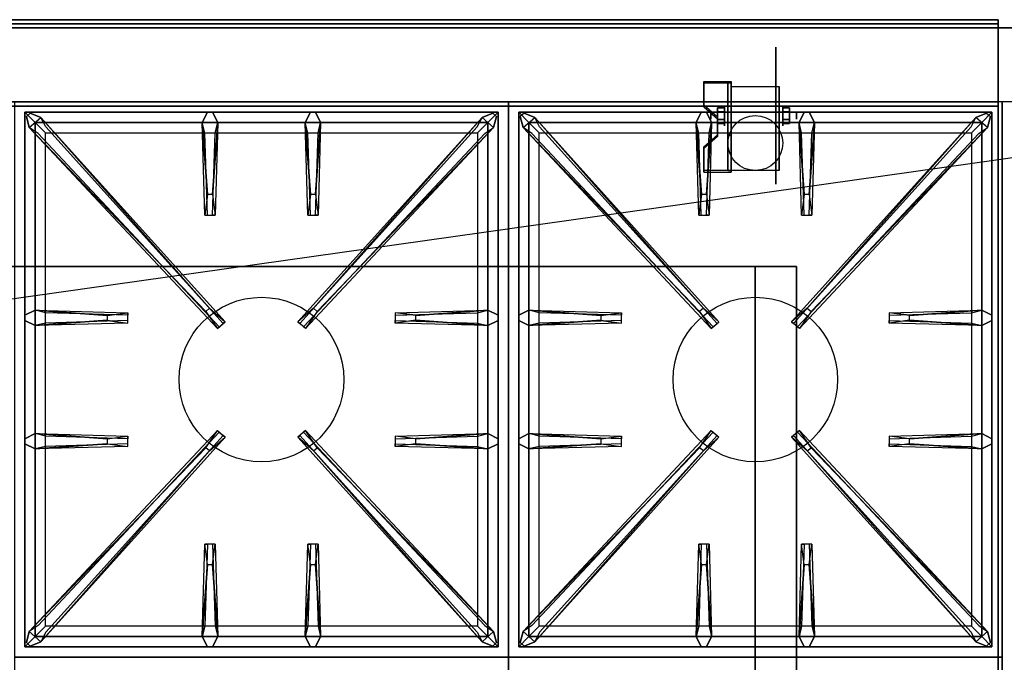
# Model space of a CAD drawing. Extents: x -131 to 131, y -18 to 18.
# Drawn here: x 83 to 107, y 3 to 18 of the extents above; entities that cross this region are included whole.
import ezdxf

# ---------------------------------------------------------------- set-up
doc = ezdxf.new("R2010")
doc.units = 0
doc.layers.get('DEFPOINTS').update_dxf_attribs({"linetype": 'CONTINUOUS'})
for name, color, linetype in [('3D', 254, 'CONTINUOUS'), ('3D-BLACK', 250, 'CONTINUOUS'), ('3D-CASTIRON', 251, 'CONTINUOUS'), ('3D-FLAT', 7, 'CONTINUOUS'), ('3D-NON', 43, 'CONTINUOUS')]:
    doc.layers.add(name, color=color, linetype=linetype)

msp = doc.modelspace()

# ---------------------------------------------------------------- linework, layer by layer
at = {"layer": '3D', "extrusion": (1, 0, 0)}
for centre, radius in [((16.167, 1.667, 100.25), 0.25), ((16.167, 1.667, 99.917), 0.0833)]:
    msp.add_circle(centre, radius, dxfattribs=at)
at = {"layer": '3D', "extrusion": (-1, 0, 0)}
for centre, radius in [((-16.167, 1.667, -101.667), 0.25), ((-16.167, 1.667, -102), 0.0833)]:
    msp.add_circle(centre, radius, dxfattribs=at)
at = {"layer": '3D', "extrusion": (1, 0, 0)}
for centre in [(16.167, 1.667, 100.417), (16.167, 1.667, 101.583)]:
    msp.add_arc(centre, 0.707, 225, 0, dxfattribs=at)
at = {"layer": '3D', "extrusion": (0, -1, 0)}
for centre, start, end in [((101, 24, -12.5), 0, 90), ((101, 12, -12.5), 270, 0)]:
    msp.add_arc(centre, 1, start, end, dxfattribs=at)
at = {"layer": '3D'}
for points in [[(100.417, 16.999, 2.725), (100.417, 16.958, 2.797), (99.75, 16.958, 2.797), (99.75, 16.999, 2.725)], [(100.417, 16.999, 2.725), (100.417, 14.834, 1.475), (100.333, 14.834, 1.475), (100.333, 16.999, 2.725)], [(100.417, 16.999, 2.725), (100.417, 16.983, 1.753), (100.333, 16.983, 1.753), (100.333, 16.999, 2.725)], [(100.417, 16.983, 1.753), (100.417, 15.684, 1.003), (100.333, 15.684, 1.003), (100.333, 16.983, 1.753)], [(99.75, 16.422, 2.391), (99.75, 16.38, 2.464), (100.083, 16.092, 2.297), (100.083, 16.133, 2.225)], [(100.083, 16.263, 1.5), (100.25, 16.263, 1.5), (100.25, 16.359, 1.667), (100.083, 16.359, 1.667)], [(100.083, 16.359, 1.667), (100.25, 16.359, 1.667), (100.25, 16.263, 1.833), (100.083, 16.263, 1.833)], [(101.833, 16.263, 1.833), (101.667, 16.263, 1.833), (101.667, 16.359, 1.667), (101.833, 16.359, 1.667)], [(101.833, 16.359, 1.667), (101.667, 16.359, 1.667), (101.667, 16.263, 1.5), (101.833, 16.263, 1.5)], [(100.083, 16.07, 1.833), (100.25, 16.07, 1.833), (100.25, 15.974, 1.667), (100.083, 15.974, 1.667)], [(100.083, 15.974, 1.667), (100.25, 15.974, 1.667), (100.25, 16.07, 1.5), (100.083, 16.07, 1.5)], [(101.833, 16.07, 1.5), (101.667, 16.07, 1.5), (101.667, 15.974, 1.667), (101.833, 15.974, 1.667)], [(101.833, 15.974, 1.667), (101.667, 15.974, 1.667), (101.667, 16.07, 1.833), (101.833, 16.07, 1.833)], [(100.083, 15.7, 1.975), (100.083, 15.658, 2.047), (99.75, 15.37, 1.88), (99.75, 15.411, 1.808)], [(100.417, 14.834, 1.475), (100.417, 15.684, 1.003), (100.333, 15.684, 1.003), (100.333, 14.834, 1.475)], [(99.75, 14.834, 1.475), (99.75, 14.792, 1.547), (100.417, 14.792, 1.547), (100.417, 14.834, 1.475)]]:
    msp.add_3dface(points, dxfattribs=at)
at = {"layer": '3D', "invisible_edges": 15}
for points in [[(100.417, 16.999, 2.725), (99.75, 16.999, 2.725), (99.75, 16.422, 2.391), (100.417, 16.422, 2.391)], [(100.417, 16.958, 2.797), (99.75, 16.958, 2.797), (99.75, 16.38, 2.464), (100.417, 16.38, 2.464)], [(100.083, 16.133, 2.225), (100.417, 16.133, 2.225), (100.417, 16.422, 2.391), (99.75, 16.422, 2.391)], [(100.083, 16.092, 2.297), (100.417, 16.092, 2.297), (100.417, 16.38, 2.464), (99.75, 16.38, 2.464)], [(100.417, 16.133, 2.225), (100.083, 16.133, 2.225), (100.083, 15.7, 1.975), (100.417, 15.7, 1.975)], [(100.417, 16.092, 2.297), (100.083, 16.092, 2.297), (100.083, 15.658, 2.047), (100.417, 15.658, 2.047)], [(99.75, 15.411, 1.808), (100.417, 15.411, 1.808), (100.417, 15.7, 1.975), (100.083, 15.7, 1.975)], [(99.75, 15.37, 1.88), (100.417, 15.37, 1.88), (100.417, 15.658, 2.047), (100.083, 15.658, 2.047)], [(100.417, 15.411, 1.808), (99.75, 15.411, 1.808), (99.75, 14.834, 1.475), (100.417, 14.834, 1.475)], [(100.417, 15.37, 1.88), (99.75, 15.37, 1.88), (99.75, 14.792, 1.547), (100.417, 14.792, 1.547)]]:
    msp.add_3dface(points, dxfattribs=at)
at = {"layer": '3D-BLACK', "extrusion": (-1, 0, 0)}
msp.add_circle((-16.167, 1.667, -101.5), 1.667, dxfattribs=at)
at = {"layer": '3D-CASTIRON'}
for centre in [(89, 9.75, 35.2), (101, 9.75, 35.2)]:
    msp.add_circle(centre, 2, dxfattribs=at)
for points in [[(95, 16.5, 35), (83, 16.5, 35), (83, 3, 35), (95, 3, 35)], [(107, 16.5, 35), (95, 16.5, 35), (95, 3, 35), (107, 3, 35)], [(83.25, 16.25, 35.375), (83.25, 3.25, 35.375), (83.5, 3.5, 35.375), (83.5, 16, 35.375)], [(94.75, 16.25, 35.375), (83.25, 16.25, 35.375), (83.5, 16, 35.375), (94.5, 16, 35.375)], [(83.25, 16.25, 35), (83.25, 3.25, 35), (83.25, 3.25, 35.375), (83.25, 16.25, 35.375)], [(94.75, 16.25, 35), (83.25, 16.25, 35), (83.25, 16.25, 35.375), (94.75, 16.25, 35.375)], [(87.647, 11.408, 36), (83.359, 15.876, 36), (83.288, 16.146, 35.375), (83.359, 15.876, 35.375)], [(83.641, 16.124, 35.375), (88.117, 11.154, 35.375), (88.07, 11.113, 35.25), (83.759, 15.895, 35)], [(87.69, 14.25, 36), (87.562, 16, 36), (87.688, 16.25, 35.375), (87.562, 16, 35.375)], [(94.359, 16.124, 35.375), (89.883, 11.154, 35.375), (89.93, 11.113, 35.25), (94.241, 15.895, 35)], [(90.19, 14.25, 36), (90.062, 16, 36), (90.188, 16.25, 35.375), (90.062, 16, 35.375)], [(90.353, 11.408, 36), (94.641, 15.876, 36), (94.712, 16.146, 35.375), (94.641, 15.876, 35.375)], [(94.75, 3.25, 35.375), (94.75, 16.25, 35.375), (94.5, 16, 35.375), (94.5, 3.5, 35.375)], [(94.75, 3.25, 35), (94.75, 16.25, 35), (94.75, 16.25, 35.375), (94.75, 3.25, 35.375)], [(95.25, 16.25, 35.375), (95.25, 3.25, 35.375), (95.5, 3.5, 35.375), (95.5, 16, 35.375)], [(106.75, 16.25, 35.375), (95.25, 16.25, 35.375), (95.5, 16, 35.375), (106.5, 16, 35.375)], [(95.25, 16.25, 35), (95.25, 3.25, 35), (95.25, 3.25, 35.375), (95.25, 16.25, 35.375)], [(106.75, 16.25, 35), (95.25, 16.25, 35), (95.25, 16.25, 35.375), (106.75, 16.25, 35.375)], [(99.647, 11.408, 36), (95.359, 15.876, 36), (95.288, 16.146, 35.375), (95.359, 15.876, 35.375)], [(95.641, 16.124, 35.375), (100.117, 11.154, 35.375), (100.07, 11.113, 35.25), (95.759, 15.895, 35)], [(99.69, 14.25, 36), (99.562, 16, 36), (99.688, 16.25, 35.375), (99.562, 16, 35.375)], [(106.359, 16.124, 35.375), (101.883, 11.154, 35.375), (101.93, 11.113, 35.25), (106.241, 15.895, 35)], [(102.19, 14.25, 36), (102.062, 16, 36), (102.188, 16.25, 35.375), (102.062, 16, 35.375)], [(102.353, 11.408, 36), (106.641, 15.876, 36), (106.712, 16.146, 35.375), (106.641, 15.876, 35.375)], [(106.75, 3.25, 35.375), (106.75, 16.25, 35.375), (106.5, 16, 35.375), (106.5, 3.5, 35.375)], [(106.75, 3.25, 35), (106.75, 16.25, 35), (106.75, 16.25, 35.375), (106.75, 3.25, 35.375)], [(83.5, 16, 35.375), (83.5, 3.5, 35.375), (83.75, 3.75, 35), (83.75, 15.75, 35)], [(94.5, 16, 35.375), (83.5, 16, 35.375), (83.75, 15.75, 35), (94.25, 15.75, 35)], [(87.938, 16, 35.375), (87.875, 13.75, 35.375), (87.812, 13.75, 35.25), (87.875, 15.75, 35)], [(90.438, 16, 35.375), (90.375, 13.75, 35.375), (90.312, 13.75, 35.25), (90.375, 15.75, 35)], [(94.5, 3.5, 35.375), (94.5, 16, 35.375), (94.25, 15.75, 35), (94.25, 3.75, 35)], [(95.5, 16, 35.375), (95.5, 3.5, 35.375), (95.75, 3.75, 35), (95.75, 15.75, 35)], [(106.5, 16, 35.375), (95.5, 16, 35.375), (95.75, 15.75, 35), (106.25, 15.75, 35)], [(99.938, 16, 35.375), (99.875, 13.75, 35.375), (99.812, 13.75, 35.25), (99.875, 15.75, 35)], [(102.438, 16, 35.375), (102.375, 13.75, 35.375), (102.312, 13.75, 35.25), (102.375, 15.75, 35)], [(106.5, 3.5, 35.375), (106.5, 16, 35.375), (106.25, 15.75, 35), (106.25, 3.75, 35)], [(83.5, 11.438, 35.375), (85.75, 11.375, 35.375), (85.75, 11.312, 35.25), (83.75, 11.375, 35)], [(92.75, 11.31, 36), (94.5, 11.438, 36), (94.75, 11.312, 35.375), (94.5, 11.438, 35.375)], [(95.5, 11.438, 35.375), (97.75, 11.375, 35.375), (97.75, 11.312, 35.25), (95.75, 11.375, 35)], [(104.75, 11.31, 36), (106.5, 11.438, 36), (106.75, 11.312, 35.375), (106.5, 11.438, 35.375)], [(85.25, 11.19, 36), (83.5, 11.062, 36), (83.25, 11.188, 35.375), (83.5, 11.062, 35.375)], [(94.5, 11.062, 35.375), (92.25, 11.125, 35.375), (92.25, 11.188, 35.25), (94.25, 11.125, 35)], [(97.25, 11.19, 36), (95.5, 11.062, 36), (95.25, 11.188, 35.375), (95.5, 11.062, 35.375)], [(106.5, 11.062, 35.375), (104.25, 11.125, 35.375), (104.25, 11.188, 35.25), (106.25, 11.125, 35)], [(83.5, 8.438, 35.375), (85.75, 8.375, 35.375), (85.75, 8.312, 35.25), (83.75, 8.375, 35)], [(83.641, 3.376, 35.375), (88.117, 8.346, 35.375), (88.07, 8.387, 35.25), (83.759, 3.605, 35)], [(94.359, 3.376, 35.375), (89.883, 8.346, 35.375), (89.93, 8.387, 35.25), (94.241, 3.605, 35)], [(92.75, 8.31, 36), (94.5, 8.438, 36), (94.75, 8.312, 35.375), (94.5, 8.438, 35.375)], [(95.5, 8.438, 35.375), (97.75, 8.375, 35.375), (97.75, 8.312, 35.25), (95.75, 8.375, 35)], [(95.641, 3.376, 35.375), (100.117, 8.346, 35.375), (100.07, 8.387, 35.25), (95.759, 3.605, 35)], [(106.359, 3.376, 35.375), (101.883, 8.346, 35.375), (101.93, 8.387, 35.25), (106.241, 3.605, 35)], [(104.75, 8.31, 36), (106.5, 8.438, 36), (106.75, 8.312, 35.375), (106.5, 8.438, 35.375)], [(85.25, 8.19, 36), (83.5, 8.062, 36), (83.25, 8.188, 35.375), (83.5, 8.062, 35.375)], [(94.5, 8.062, 35.375), (92.25, 8.125, 35.375), (92.25, 8.188, 35.25), (94.25, 8.125, 35)], [(97.25, 8.19, 36), (95.5, 8.062, 36), (95.25, 8.188, 35.375), (95.5, 8.062, 35.375)], [(106.5, 8.062, 35.375), (104.25, 8.125, 35.375), (104.25, 8.188, 35.25), (106.25, 8.125, 35)], [(87.647, 8.092, 36), (83.359, 3.624, 36), (83.288, 3.354, 35.375), (83.359, 3.624, 35.375)], [(90.353, 8.092, 36), (94.641, 3.624, 36), (94.712, 3.354, 35.375), (94.641, 3.624, 35.375)], [(99.647, 8.092, 36), (95.359, 3.624, 36), (95.288, 3.354, 35.375), (95.359, 3.624, 35.375)], [(102.353, 8.092, 36), (106.641, 3.624, 36), (106.712, 3.354, 35.375), (106.641, 3.624, 35.375)], [(87.562, 3.5, 35.375), (87.625, 5.75, 35.375), (87.688, 5.75, 35.25), (87.625, 3.75, 35)], [(90.062, 3.5, 35.375), (90.125, 5.75, 35.375), (90.188, 5.75, 35.25), (90.125, 3.75, 35)], [(99.562, 3.5, 35.375), (99.625, 5.75, 35.375), (99.688, 5.75, 35.25), (99.625, 3.75, 35)], [(102.062, 3.5, 35.375), (102.125, 5.75, 35.375), (102.188, 5.75, 35.25), (102.125, 3.75, 35)], [(87.81, 5.25, 36), (87.938, 3.5, 36), (87.812, 3.25, 35.375), (87.938, 3.5, 35.375)], [(90.31, 5.25, 36), (90.438, 3.5, 36), (90.312, 3.25, 35.375), (90.438, 3.5, 35.375)], [(99.81, 5.25, 36), (99.938, 3.5, 36), (99.812, 3.25, 35.375), (99.938, 3.5, 35.375)], [(102.31, 5.25, 36), (102.438, 3.5, 36), (102.312, 3.25, 35.375), (102.438, 3.5, 35.375)], [(83.5, 3.5, 35.375), (94.5, 3.5, 35.375), (94.25, 3.75, 35), (83.75, 3.75, 35)], [(95.5, 3.5, 35.375), (106.5, 3.5, 35.375), (106.25, 3.75, 35), (95.75, 3.75, 35)], [(83.25, 3.25, 35.375), (94.75, 3.25, 35.375), (94.5, 3.5, 35.375), (83.5, 3.5, 35.375)], [(95.25, 3.25, 35.375), (106.75, 3.25, 35.375), (106.5, 3.5, 35.375), (95.5, 3.5, 35.375)], [(83.25, 3.25, 35), (94.75, 3.25, 35), (94.75, 3.25, 35.375), (83.25, 3.25, 35.375)], [(95.25, 3.25, 35), (106.75, 3.25, 35), (106.75, 3.25, 35.375), (95.25, 3.25, 35.375)], [(95, 3, 35), (83, 3, 35), (83, -10.5, 35), (95, -10.5, 35)], [(107, 3, 35), (95, 3, 35), (95, -10.5, 35), (107, -10.5, 35)]]:
    msp.add_3dface(points, dxfattribs=at)
for points, invisible_edges in [([(83.359, 15.876, 36), (83.641, 16.124, 36), (83.382, 16.229, 35.375), (83.288, 16.146, 35.375)], 10), ([(87.738, 11.487, 36), (87.646, 11.406, 36), (83.359, 15.876, 36), (83.641, 16.124, 36)], 13), ([(87.738, 11.487, 36), (83.641, 16.124, 36), (83.382, 16.229, 35.375), (83.641, 16.124, 35.375)], 8), ([(83.641, 16.124, 35.375), (87.738, 11.487, 36), (88.117, 11.154, 35.375), (83.641, 16.124, 35.375)], 4), ([(87.562, 16, 36), (87.938, 16, 36), (87.812, 16.25, 35.375), (87.688, 16.25, 35.375)], 10), ([(87.81, 14.25, 36), (87.938, 16, 36), (87.812, 16.25, 35.375), (87.938, 16, 35.375)], 8), ([(94.359, 16.124, 35.375), (90.262, 11.487, 36), (89.883, 11.154, 35.375), (94.359, 16.124, 35.375)], 4), ([(90.062, 16, 36), (90.438, 16, 36), (90.312, 16.25, 35.375), (90.188, 16.25, 35.375)], 10), ([(90.262, 11.487, 36), (94.359, 16.124, 36), (94.618, 16.229, 35.375), (94.359, 16.124, 35.375)], 8), ([(90.262, 11.487, 36), (90.354, 11.406, 36), (94.641, 15.876, 36), (94.359, 16.124, 36)], 13), ([(90.31, 14.25, 36), (90.438, 16, 36), (90.312, 16.25, 35.375), (90.438, 16, 35.375)], 8), ([(94.641, 15.876, 36), (94.359, 16.124, 36), (94.618, 16.229, 35.375), (94.712, 16.146, 35.375)], 10), ([(95.359, 15.876, 36), (95.641, 16.124, 36), (95.382, 16.229, 35.375), (95.288, 16.146, 35.375)], 10), ([(99.738, 11.487, 36), (99.646, 11.406, 36), (95.359, 15.876, 36), (95.641, 16.124, 36)], 13), ([(99.738, 11.487, 36), (95.641, 16.124, 36), (95.382, 16.229, 35.375), (95.641, 16.124, 35.375)], 8), ([(95.641, 16.124, 35.375), (99.738, 11.487, 36), (100.117, 11.154, 35.375), (95.641, 16.124, 35.375)], 4), ([(99.562, 16, 36), (99.938, 16, 36), (99.812, 16.25, 35.375), (99.688, 16.25, 35.375)], 10), ([(99.81, 14.25, 36), (99.938, 16, 36), (99.812, 16.25, 35.375), (99.938, 16, 35.375)], 8), ([(106.359, 16.124, 35.375), (102.262, 11.487, 36), (101.883, 11.154, 35.375), (106.359, 16.124, 35.375)], 4), ([(102.062, 16, 36), (102.438, 16, 36), (102.312, 16.25, 35.375), (102.188, 16.25, 35.375)], 10), ([(102.262, 11.487, 36), (106.359, 16.124, 36), (106.618, 16.229, 35.375), (106.359, 16.124, 35.375)], 8), ([(102.262, 11.487, 36), (102.354, 11.406, 36), (106.641, 15.876, 36), (106.359, 16.124, 36)], 13), ([(102.31, 14.25, 36), (102.438, 16, 36), (102.312, 16.25, 35.375), (102.438, 16, 35.375)], 8), ([(106.641, 15.876, 36), (106.359, 16.124, 36), (106.618, 16.229, 35.375), (106.712, 16.146, 35.375)], 10), ([(83.359, 15.876, 35.375), (87.647, 11.408, 36), (87.929, 10.989, 35.375), (83.359, 15.876, 35.375)], 1), ([(83.359, 15.876, 35.375), (87.929, 10.989, 35.375), (87.976, 11.03, 35.25), (83.571, 15.73, 35)], 1), ([(87.562, 16, 35.375), (87.69, 14.25, 36), (87.625, 13.75, 35.375), (87.562, 16, 35.375)], 1), ([(87.562, 16, 35.375), (87.625, 13.75, 35.375), (87.688, 13.75, 35.25), (87.625, 15.75, 35)], 1), ([(87.81, 14.25, 36), (87.688, 14.25, 36), (87.562, 16, 36), (87.938, 16, 36)], 13), ([(87.938, 16, 35.375), (87.81, 14.25, 36), (87.875, 13.75, 35.375), (87.938, 16, 35.375)], 4), ([(94.641, 15.876, 35.375), (90.071, 10.989, 35.375), (90.024, 11.03, 35.25), (94.429, 15.73, 35)], 1), ([(90.062, 16, 35.375), (90.19, 14.25, 36), (90.125, 13.75, 35.375), (90.062, 16, 35.375)], 1), ([(90.062, 16, 35.375), (90.125, 13.75, 35.375), (90.188, 13.75, 35.25), (90.125, 15.75, 35)], 1), ([(90.31, 14.25, 36), (90.188, 14.25, 36), (90.062, 16, 36), (90.438, 16, 36)], 13), ([(94.641, 15.876, 35.375), (90.353, 11.408, 36), (90.071, 10.989, 35.375), (94.641, 15.876, 35.375)], 1), ([(90.438, 16, 35.375), (90.31, 14.25, 36), (90.375, 13.75, 35.375), (90.438, 16, 35.375)], 4), ([(95.359, 15.876, 35.375), (99.647, 11.408, 36), (99.929, 10.989, 35.375), (95.359, 15.876, 35.375)], 1), ([(95.359, 15.876, 35.375), (99.929, 10.989, 35.375), (99.976, 11.03, 35.25), (95.571, 15.73, 35)], 1), ([(99.562, 16, 35.375), (99.69, 14.25, 36), (99.625, 13.75, 35.375), (99.562, 16, 35.375)], 1), ([(99.562, 16, 35.375), (99.625, 13.75, 35.375), (99.688, 13.75, 35.25), (99.625, 15.75, 35)], 1), ([(99.81, 14.25, 36), (99.688, 14.25, 36), (99.562, 16, 36), (99.938, 16, 36)], 13), ([(99.938, 16, 35.375), (99.81, 14.25, 36), (99.875, 13.75, 35.375), (99.938, 16, 35.375)], 4), ([(106.641, 15.876, 35.375), (102.071, 10.989, 35.375), (102.024, 11.03, 35.25), (106.429, 15.73, 35)], 1), ([(102.062, 16, 35.375), (102.19, 14.25, 36), (102.125, 13.75, 35.375), (102.062, 16, 35.375)], 1), ([(102.062, 16, 35.375), (102.125, 13.75, 35.375), (102.188, 13.75, 35.25), (102.125, 15.75, 35)], 1), ([(102.31, 14.25, 36), (102.188, 14.25, 36), (102.062, 16, 36), (102.438, 16, 36)], 13), ([(106.641, 15.876, 35.375), (102.353, 11.408, 36), (102.071, 10.989, 35.375), (106.641, 15.876, 35.375)], 1), ([(102.438, 16, 35.375), (102.31, 14.25, 36), (102.375, 13.75, 35.375), (102.438, 16, 35.375)], 4), ([(87.625, 13.75, 35.375), (87.875, 13.75, 35.375), (87.81, 14.25, 36), (87.688, 14.25, 36)], 2), ([(90.125, 13.75, 35.375), (90.375, 13.75, 35.375), (90.31, 14.25, 36), (90.188, 14.25, 36)], 2), ([(99.625, 13.75, 35.375), (99.875, 13.75, 35.375), (99.81, 14.25, 36), (99.688, 14.25, 36)], 2), ([(102.125, 13.75, 35.375), (102.375, 13.75, 35.375), (102.31, 14.25, 36), (102.188, 14.25, 36)], 2), ([(87.688, 13.75, 35.25), (87.812, 13.75, 35.25), (87.875, 13.75, 35.375), (87.625, 13.75, 35.375)], 14), ([(90.188, 13.75, 35.25), (90.312, 13.75, 35.25), (90.375, 13.75, 35.375), (90.125, 13.75, 35.375)], 14), ([(99.688, 13.75, 35.25), (99.812, 13.75, 35.25), (99.875, 13.75, 35.375), (99.625, 13.75, 35.375)], 14), ([(102.188, 13.75, 35.25), (102.312, 13.75, 35.25), (102.375, 13.75, 35.375), (102.125, 13.75, 35.375)], 14), ([(87.929, 10.989, 35.375), (88.117, 11.154, 35.375), (87.738, 11.487, 36), (87.646, 11.406, 36)], 2), ([(90.071, 10.989, 35.375), (89.883, 11.154, 35.375), (90.262, 11.487, 36), (90.354, 11.406, 36)], 2), ([(99.929, 10.989, 35.375), (100.117, 11.154, 35.375), (99.738, 11.487, 36), (99.646, 11.406, 36)], 2), ([(102.071, 10.989, 35.375), (101.883, 11.154, 35.375), (102.262, 11.487, 36), (102.354, 11.406, 36)], 2), ([(85.25, 11.31, 36), (83.5, 11.438, 36), (83.25, 11.312, 35.375), (83.5, 11.438, 35.375)], 8), ([(83.5, 11.062, 36), (83.5, 11.438, 36), (83.25, 11.312, 35.375), (83.25, 11.188, 35.375)], 10), ([(83.5, 11.438, 35.375), (85.25, 11.31, 36), (85.75, 11.375, 35.375), (83.5, 11.438, 35.375)], 4), ([(85.25, 11.31, 36), (85.25, 11.188, 36), (83.5, 11.062, 36), (83.5, 11.438, 36)], 13), ([(85.75, 11.125, 35.375), (85.75, 11.375, 35.375), (85.25, 11.31, 36), (85.25, 11.188, 36)], 2), ([(85.75, 11.188, 35.25), (85.75, 11.312, 35.25), (85.75, 11.375, 35.375), (85.75, 11.125, 35.375)], 14), ([(94.5, 11.438, 35.375), (92.75, 11.31, 36), (92.25, 11.375, 35.375), (94.5, 11.438, 35.375)], 1), ([(94.5, 11.438, 35.375), (92.25, 11.375, 35.375), (92.25, 11.312, 35.25), (94.25, 11.375, 35)], 1), ([(92.25, 11.375, 35.375), (92.25, 11.125, 35.375), (92.75, 11.19, 36), (92.75, 11.312, 36)], 2), ([(92.25, 11.312, 35.25), (92.25, 11.188, 35.25), (92.25, 11.125, 35.375), (92.25, 11.375, 35.375)], 14), ([(92.75, 11.19, 36), (92.75, 11.312, 36), (94.5, 11.438, 36), (94.5, 11.062, 36)], 13), ([(94.5, 11.438, 36), (94.5, 11.062, 36), (94.75, 11.188, 35.375), (94.75, 11.312, 35.375)], 10), ([(97.25, 11.31, 36), (95.5, 11.438, 36), (95.25, 11.312, 35.375), (95.5, 11.438, 35.375)], 8), ([(95.5, 11.062, 36), (95.5, 11.438, 36), (95.25, 11.312, 35.375), (95.25, 11.188, 35.375)], 10), ([(95.5, 11.438, 35.375), (97.25, 11.31, 36), (97.75, 11.375, 35.375), (95.5, 11.438, 35.375)], 4), ([(97.25, 11.31, 36), (97.25, 11.188, 36), (95.5, 11.062, 36), (95.5, 11.438, 36)], 13), ([(97.75, 11.125, 35.375), (97.75, 11.375, 35.375), (97.25, 11.31, 36), (97.25, 11.188, 36)], 2), ([(97.75, 11.188, 35.25), (97.75, 11.312, 35.25), (97.75, 11.375, 35.375), (97.75, 11.125, 35.375)], 14), ([(106.5, 11.438, 35.375), (104.75, 11.31, 36), (104.25, 11.375, 35.375), (106.5, 11.438, 35.375)], 1), ([(106.5, 11.438, 35.375), (104.25, 11.375, 35.375), (104.25, 11.312, 35.25), (106.25, 11.375, 35)], 1), ([(104.25, 11.375, 35.375), (104.25, 11.125, 35.375), (104.75, 11.19, 36), (104.75, 11.312, 36)], 2), ([(104.25, 11.312, 35.25), (104.25, 11.188, 35.25), (104.25, 11.125, 35.375), (104.25, 11.375, 35.375)], 14), ([(104.75, 11.19, 36), (104.75, 11.312, 36), (106.5, 11.438, 36), (106.5, 11.062, 36)], 13), ([(106.5, 11.438, 36), (106.5, 11.062, 36), (106.75, 11.188, 35.375), (106.75, 11.312, 35.375)], 10), ([(83.5, 11.062, 35.375), (85.25, 11.19, 36), (85.75, 11.125, 35.375), (83.5, 11.062, 35.375)], 1), ([(83.5, 11.062, 35.375), (85.75, 11.125, 35.375), (85.75, 11.188, 35.25), (83.75, 11.125, 35)], 1), ([(87.976, 11.03, 35.25), (88.07, 11.113, 35.25), (88.117, 11.154, 35.375), (87.929, 10.989, 35.375)], 14), ([(90.024, 11.03, 35.25), (89.93, 11.113, 35.25), (89.883, 11.154, 35.375), (90.071, 10.989, 35.375)], 14), ([(94.5, 11.062, 35.375), (92.75, 11.19, 36), (92.25, 11.125, 35.375), (94.5, 11.062, 35.375)], 4), ([(92.75, 11.19, 36), (94.5, 11.062, 36), (94.75, 11.188, 35.375), (94.5, 11.062, 35.375)], 8), ([(95.5, 11.062, 35.375), (97.25, 11.19, 36), (97.75, 11.125, 35.375), (95.5, 11.062, 35.375)], 1), ([(95.5, 11.062, 35.375), (97.75, 11.125, 35.375), (97.75, 11.188, 35.25), (95.75, 11.125, 35)], 1), ([(99.976, 11.03, 35.25), (100.07, 11.113, 35.25), (100.117, 11.154, 35.375), (99.929, 10.989, 35.375)], 14), ([(102.024, 11.03, 35.25), (101.93, 11.113, 35.25), (101.883, 11.154, 35.375), (102.071, 10.989, 35.375)], 14), ([(106.5, 11.062, 35.375), (104.75, 11.19, 36), (104.25, 11.125, 35.375), (106.5, 11.062, 35.375)], 4), ([(104.75, 11.19, 36), (106.5, 11.062, 36), (106.75, 11.188, 35.375), (106.5, 11.062, 35.375)], 8), ([(85.25, 8.31, 36), (83.5, 8.438, 36), (83.25, 8.312, 35.375), (83.5, 8.438, 35.375)], 8), ([(83.5, 8.062, 36), (83.5, 8.438, 36), (83.25, 8.312, 35.375), (83.25, 8.188, 35.375)], 10), ([(83.359, 3.624, 35.375), (87.647, 8.092, 36), (87.929, 8.511, 35.375), (83.359, 3.624, 35.375)], 1), ([(83.359, 3.624, 35.375), (87.929, 8.511, 35.375), (87.976, 8.47, 35.25), (83.571, 3.77, 35)], 1), ([(83.5, 8.438, 35.375), (85.25, 8.31, 36), (85.75, 8.375, 35.375), (83.5, 8.438, 35.375)], 4), ([(85.25, 8.31, 36), (85.25, 8.188, 36), (83.5, 8.062, 36), (83.5, 8.438, 36)], 13), ([(85.75, 8.125, 35.375), (85.75, 8.375, 35.375), (85.25, 8.31, 36), (85.25, 8.188, 36)], 2), ([(85.75, 8.188, 35.25), (85.75, 8.312, 35.25), (85.75, 8.375, 35.375), (85.75, 8.125, 35.375)], 14), ([(87.929, 8.511, 35.375), (88.117, 8.346, 35.375), (87.738, 8.013, 36), (87.646, 8.094, 36)], 2), ([(87.976, 8.47, 35.25), (88.07, 8.387, 35.25), (88.117, 8.346, 35.375), (87.929, 8.511, 35.375)], 14), ([(90.071, 8.511, 35.375), (89.883, 8.346, 35.375), (90.262, 8.013, 36), (90.354, 8.094, 36)], 2), ([(90.024, 8.47, 35.25), (89.93, 8.387, 35.25), (89.883, 8.346, 35.375), (90.071, 8.511, 35.375)], 14), ([(94.641, 3.624, 35.375), (90.071, 8.511, 35.375), (90.024, 8.47, 35.25), (94.429, 3.77, 35)], 1), ([(94.641, 3.624, 35.375), (90.353, 8.092, 36), (90.071, 8.511, 35.375), (94.641, 3.624, 35.375)], 1), ([(94.5, 8.438, 35.375), (92.75, 8.31, 36), (92.25, 8.375, 35.375), (94.5, 8.438, 35.375)], 1), ([(94.5, 8.438, 35.375), (92.25, 8.375, 35.375), (92.25, 8.312, 35.25), (94.25, 8.375, 35)], 1), ([(92.25, 8.375, 35.375), (92.25, 8.125, 35.375), (92.75, 8.19, 36), (92.75, 8.312, 36)], 2), ([(92.25, 8.312, 35.25), (92.25, 8.188, 35.25), (92.25, 8.125, 35.375), (92.25, 8.375, 35.375)], 14), ([(92.75, 8.19, 36), (92.75, 8.312, 36), (94.5, 8.438, 36), (94.5, 8.062, 36)], 13), ([(94.5, 8.438, 36), (94.5, 8.062, 36), (94.75, 8.188, 35.375), (94.75, 8.312, 35.375)], 10), ([(97.25, 8.31, 36), (95.5, 8.438, 36), (95.25, 8.312, 35.375), (95.5, 8.438, 35.375)], 8), ([(95.5, 8.062, 36), (95.5, 8.438, 36), (95.25, 8.312, 35.375), (95.25, 8.188, 35.375)], 10), ([(95.359, 3.624, 35.375), (99.647, 8.092, 36), (99.929, 8.511, 35.375), (95.359, 3.624, 35.375)], 1), ([(95.359, 3.624, 35.375), (99.929, 8.511, 35.375), (99.976, 8.47, 35.25), (95.571, 3.77, 35)], 1), ([(95.5, 8.438, 35.375), (97.25, 8.31, 36), (97.75, 8.375, 35.375), (95.5, 8.438, 35.375)], 4), ([(97.25, 8.31, 36), (97.25, 8.188, 36), (95.5, 8.062, 36), (95.5, 8.438, 36)], 13), ([(97.75, 8.125, 35.375), (97.75, 8.375, 35.375), (97.25, 8.31, 36), (97.25, 8.188, 36)], 2), ([(97.75, 8.188, 35.25), (97.75, 8.312, 35.25), (97.75, 8.375, 35.375), (97.75, 8.125, 35.375)], 14), ([(99.929, 8.511, 35.375), (100.117, 8.346, 35.375), (99.738, 8.013, 36), (99.646, 8.094, 36)], 2), ([(99.976, 8.47, 35.25), (100.07, 8.387, 35.25), (100.117, 8.346, 35.375), (99.929, 8.511, 35.375)], 14), ([(102.071, 8.511, 35.375), (101.883, 8.346, 35.375), (102.262, 8.013, 36), (102.354, 8.094, 36)], 2), ([(102.024, 8.47, 35.25), (101.93, 8.387, 35.25), (101.883, 8.346, 35.375), (102.071, 8.511, 35.375)], 14), ([(106.641, 3.624, 35.375), (102.071, 8.511, 35.375), (102.024, 8.47, 35.25), (106.429, 3.77, 35)], 1), ([(106.641, 3.624, 35.375), (102.353, 8.092, 36), (102.071, 8.511, 35.375), (106.641, 3.624, 35.375)], 1), ([(106.5, 8.438, 35.375), (104.75, 8.31, 36), (104.25, 8.375, 35.375), (106.5, 8.438, 35.375)], 1), ([(106.5, 8.438, 35.375), (104.25, 8.375, 35.375), (104.25, 8.312, 35.25), (106.25, 8.375, 35)], 1), ([(104.25, 8.375, 35.375), (104.25, 8.125, 35.375), (104.75, 8.19, 36), (104.75, 8.312, 36)], 2), ([(104.25, 8.312, 35.25), (104.25, 8.188, 35.25), (104.25, 8.125, 35.375), (104.25, 8.375, 35.375)], 14), ([(104.75, 8.19, 36), (104.75, 8.312, 36), (106.5, 8.438, 36), (106.5, 8.062, 36)], 13), ([(106.5, 8.438, 36), (106.5, 8.062, 36), (106.75, 8.188, 35.375), (106.75, 8.312, 35.375)], 10), ([(83.5, 8.062, 35.375), (85.25, 8.19, 36), (85.75, 8.125, 35.375), (83.5, 8.062, 35.375)], 1), ([(83.5, 8.062, 35.375), (85.75, 8.125, 35.375), (85.75, 8.188, 35.25), (83.75, 8.125, 35)], 1), ([(83.641, 3.376, 35.375), (87.738, 8.013, 36), (88.117, 8.346, 35.375), (83.641, 3.376, 35.375)], 4), ([(94.359, 3.376, 35.375), (90.262, 8.013, 36), (89.883, 8.346, 35.375), (94.359, 3.376, 35.375)], 4), ([(94.5, 8.062, 35.375), (92.75, 8.19, 36), (92.25, 8.125, 35.375), (94.5, 8.062, 35.375)], 4), ([(92.75, 8.19, 36), (94.5, 8.062, 36), (94.75, 8.188, 35.375), (94.5, 8.062, 35.375)], 8), ([(95.5, 8.062, 35.375), (97.25, 8.19, 36), (97.75, 8.125, 35.375), (95.5, 8.062, 35.375)], 1), ([(95.5, 8.062, 35.375), (97.75, 8.125, 35.375), (97.75, 8.188, 35.25), (95.75, 8.125, 35)], 1), ([(95.641, 3.376, 35.375), (99.738, 8.013, 36), (100.117, 8.346, 35.375), (95.641, 3.376, 35.375)], 4), ([(106.359, 3.376, 35.375), (102.262, 8.013, 36), (101.883, 8.346, 35.375), (106.359, 3.376, 35.375)], 4), ([(106.5, 8.062, 35.375), (104.75, 8.19, 36), (104.25, 8.125, 35.375), (106.5, 8.062, 35.375)], 4), ([(104.75, 8.19, 36), (106.5, 8.062, 36), (106.75, 8.188, 35.375), (106.5, 8.062, 35.375)], 8), ([(87.738, 8.013, 36), (87.646, 8.094, 36), (83.359, 3.624, 36), (83.641, 3.376, 36)], 13), ([(87.738, 8.013, 36), (83.641, 3.376, 36), (83.382, 3.271, 35.375), (83.641, 3.376, 35.375)], 8), ([(90.262, 8.013, 36), (90.354, 8.094, 36), (94.641, 3.624, 36), (94.359, 3.376, 36)], 13), ([(90.262, 8.013, 36), (94.359, 3.376, 36), (94.618, 3.271, 35.375), (94.359, 3.376, 35.375)], 8), ([(99.738, 8.013, 36), (99.646, 8.094, 36), (95.359, 3.624, 36), (95.641, 3.376, 36)], 13), ([(99.738, 8.013, 36), (95.641, 3.376, 36), (95.382, 3.271, 35.375), (95.641, 3.376, 35.375)], 8), ([(102.262, 8.013, 36), (102.354, 8.094, 36), (106.641, 3.624, 36), (106.359, 3.376, 36)], 13), ([(102.262, 8.013, 36), (106.359, 3.376, 36), (106.618, 3.271, 35.375), (106.359, 3.376, 35.375)], 8), ([(87.562, 3.5, 35.375), (87.69, 5.25, 36), (87.625, 5.75, 35.375), (87.562, 3.5, 35.375)], 4), ([(87.875, 5.75, 35.375), (87.625, 5.75, 35.375), (87.69, 5.25, 36), (87.812, 5.25, 36)], 2), ([(87.812, 5.75, 35.25), (87.688, 5.75, 35.25), (87.625, 5.75, 35.375), (87.875, 5.75, 35.375)], 14), ([(87.938, 3.5, 35.375), (87.81, 5.25, 36), (87.875, 5.75, 35.375), (87.938, 3.5, 35.375)], 1), ([(87.938, 3.5, 35.375), (87.875, 5.75, 35.375), (87.812, 5.75, 35.25), (87.875, 3.75, 35)], 1), ([(90.062, 3.5, 35.375), (90.19, 5.25, 36), (90.125, 5.75, 35.375), (90.062, 3.5, 35.375)], 4), ([(90.375, 5.75, 35.375), (90.125, 5.75, 35.375), (90.19, 5.25, 36), (90.312, 5.25, 36)], 2), ([(90.312, 5.75, 35.25), (90.188, 5.75, 35.25), (90.125, 5.75, 35.375), (90.375, 5.75, 35.375)], 14), ([(90.438, 3.5, 35.375), (90.31, 5.25, 36), (90.375, 5.75, 35.375), (90.438, 3.5, 35.375)], 1), ([(90.438, 3.5, 35.375), (90.375, 5.75, 35.375), (90.312, 5.75, 35.25), (90.375, 3.75, 35)], 1), ([(99.562, 3.5, 35.375), (99.69, 5.25, 36), (99.625, 5.75, 35.375), (99.562, 3.5, 35.375)], 4), ([(99.875, 5.75, 35.375), (99.625, 5.75, 35.375), (99.69, 5.25, 36), (99.812, 5.25, 36)], 2), ([(99.812, 5.75, 35.25), (99.688, 5.75, 35.25), (99.625, 5.75, 35.375), (99.875, 5.75, 35.375)], 14), ([(99.938, 3.5, 35.375), (99.81, 5.25, 36), (99.875, 5.75, 35.375), (99.938, 3.5, 35.375)], 1), ([(99.938, 3.5, 35.375), (99.875, 5.75, 35.375), (99.812, 5.75, 35.25), (99.875, 3.75, 35)], 1), ([(102.062, 3.5, 35.375), (102.19, 5.25, 36), (102.125, 5.75, 35.375), (102.062, 3.5, 35.375)], 4), ([(102.375, 5.75, 35.375), (102.125, 5.75, 35.375), (102.19, 5.25, 36), (102.312, 5.25, 36)], 2), ([(102.312, 5.75, 35.25), (102.188, 5.75, 35.25), (102.125, 5.75, 35.375), (102.375, 5.75, 35.375)], 14), ([(102.438, 3.5, 35.375), (102.31, 5.25, 36), (102.375, 5.75, 35.375), (102.438, 3.5, 35.375)], 1), ([(102.438, 3.5, 35.375), (102.375, 5.75, 35.375), (102.312, 5.75, 35.25), (102.375, 3.75, 35)], 1), ([(87.69, 5.25, 36), (87.562, 3.5, 36), (87.688, 3.25, 35.375), (87.562, 3.5, 35.375)], 8), ([(87.69, 5.25, 36), (87.812, 5.25, 36), (87.938, 3.5, 36), (87.562, 3.5, 36)], 13), ([(90.19, 5.25, 36), (90.062, 3.5, 36), (90.188, 3.25, 35.375), (90.062, 3.5, 35.375)], 8), ([(90.19, 5.25, 36), (90.312, 5.25, 36), (90.438, 3.5, 36), (90.062, 3.5, 36)], 13), ([(99.69, 5.25, 36), (99.562, 3.5, 36), (99.688, 3.25, 35.375), (99.562, 3.5, 35.375)], 8), ([(99.69, 5.25, 36), (99.812, 5.25, 36), (99.938, 3.5, 36), (99.562, 3.5, 36)], 13), ([(102.19, 5.25, 36), (102.062, 3.5, 36), (102.188, 3.25, 35.375), (102.062, 3.5, 35.375)], 8), ([(102.19, 5.25, 36), (102.312, 5.25, 36), (102.438, 3.5, 36), (102.062, 3.5, 36)], 13), ([(83.359, 3.624, 36), (83.641, 3.376, 36), (83.382, 3.271, 35.375), (83.288, 3.354, 35.375)], 10), ([(94.641, 3.624, 36), (94.359, 3.376, 36), (94.618, 3.271, 35.375), (94.712, 3.354, 35.375)], 10), ([(95.359, 3.624, 36), (95.641, 3.376, 36), (95.382, 3.271, 35.375), (95.288, 3.354, 35.375)], 10), ([(106.641, 3.624, 36), (106.359, 3.376, 36), (106.618, 3.271, 35.375), (106.712, 3.354, 35.375)], 10), ([(87.938, 3.5, 36), (87.562, 3.5, 36), (87.688, 3.25, 35.375), (87.812, 3.25, 35.375)], 10), ([(90.438, 3.5, 36), (90.062, 3.5, 36), (90.188, 3.25, 35.375), (90.312, 3.25, 35.375)], 10), ([(99.938, 3.5, 36), (99.562, 3.5, 36), (99.688, 3.25, 35.375), (99.812, 3.25, 35.375)], 10), ([(102.438, 3.5, 36), (102.062, 3.5, 36), (102.188, 3.25, 35.375), (102.312, 3.25, 35.375)], 10)]:
    msp.add_3dface(points, dxfattribs=dict(at, invisible_edges=invisible_edges))
at = {"layer": '3D-FLAT'}
msp.add_circle((101, 15.5, 3.833), 0.667, dxfattribs=at)
for points in [[(106.9, 18.5, 36), (71.1, 18.5, 36), (71.1, 16.5, 36), (106.9, 16.5, 36)], [(106.9, 18.5, 35), (71.1, 18.5, 35), (71.1, 16.5, 35), (106.9, 16.5, 35)], [(100.417, 16.874, 3.833), (101.583, 16.874, 3.833), (101.583, 14.833, 3.833), (100.417, 14.833, 3.833)], [(71.1, -12.75, 26.8), (106.9, -12.75, 26.8), (106.9, 16.4, 26.8), (71.1, 16.4, 26.8)], [(71.1, -12.75, 6), (106.9, -12.75, 6), (106.9, 16.4, 6), (71.1, 16.4, 6)], [(131, 16.5, 35), (107, 16.5, 35), (107, -10.5, 35), (131, -10.5, 35)], [(100.083, 16.07, 1.5), (100.25, 16.07, 1.5), (100.25, 16.263, 1.5), (100.083, 16.263, 1.5)], [(100.083, 16.263, 1.833), (100.25, 16.263, 1.833), (100.25, 16.07, 1.833), (100.083, 16.07, 1.833)], [(101.833, 16.263, 1.5), (101.667, 16.263, 1.5), (101.667, 16.07, 1.5), (101.833, 16.07, 1.5)], [(101.833, 16.07, 1.833), (101.667, 16.07, 1.833), (101.667, 16.263, 1.833), (101.833, 16.263, 1.833)], [(101, 12.5, 25), (101, -12.5, 25), (74, -12.5, 25), (74, 12.5, 25)], [(74, 12.5, 11), (74, -12.5, 11), (101, -12.5, 11), (101, 12.5, 11)]]:
    msp.add_3dface(points, dxfattribs=at)
at = {"layer": '3D-NON'}
for points in [[(106.9, 18.5, 36), (106.9, 18.5, 40), (71.1, 18.5, 40), (71.1, 18.5, 36)], [(106.9, 18.5, 35), (71.1, 18.5, 35), (71.1, 18.5, 36), (106.9, 18.5, 36)], [(106.9, 18.5, 36), (106.9, 18.5, 40), (106.9, 16.5, 40), (106.9, 16.5, 36)], [(106.9, 18.5, 35), (106.9, 16.5, 35), (106.9, 16.5, 36), (106.9, 18.5, 36)], [(106.9, 18.4, 27), (106.9, 18.4, 35), (71.1, 18.4, 35), (71.1, 18.4, 27)], [(130.8, 18.3, 6), (130.8, 18.3, 4), (71.2, 18.3, 4), (71.2, 18.3, 6)], [(106.9, 18.4, 27), (106.9, 18.4, 35), (106.9, -10.5, 35), (106.9, -10.5, 27)], [(99.75, 16.999, 2.725), (99.75, 16.958, 2.797), (99.75, 16.38, 2.464), (99.75, 16.422, 2.391)], [(100.333, 16.999, 2.725), (100.333, 16.983, 1.753), (100.333, 15.684, 1.003), (100.333, 14.834, 1.475)], [(100.417, 16.999, 2.725), (100.417, 16.958, 2.797), (100.417, 14.792, 1.547), (100.417, 14.834, 1.475)], [(100.417, 16.999, 2.725), (100.417, 16.983, 1.753), (100.417, 15.684, 1.003), (100.417, 14.834, 1.475)], [(100.417, 16.874, 1.667), (100.417, 16.874, 1.667), (100.417, 16.874, 3.833)], [(101.583, 16.874, 1.667), (101.583, 16.874, 1.667), (101.583, 16.874, 3.833)], [(106.9, 16.5, 36), (106.9, 16.5, 40), (71.1, 16.5, 40), (71.1, 16.5, 36)], [(106.9, 16.5, 35), (71.1, 16.5, 35), (71.1, 16.5, 36), (106.9, 16.5, 36)], [(71.1, 16.4, 6), (106.9, 16.4, 6), (106.9, 16.4, 26.8), (71.1, 16.4, 26.8)], [(106.9, -12.75, 6), (106.9, 16.4, 6), (106.9, 16.4, 26.8), (106.9, -12.75, 26.8)], [(100.083, 16.133, 2.225), (100.083, 16.092, 2.297), (100.083, 15.658, 2.047), (100.083, 15.7, 1.975)], [(100.417, 14.833, 3.833), (100.417, 14.833, 3.833), (100.417, 15.667, 1.167)], [(101.583, 14.833, 3.833), (101.583, 14.833, 3.833), (101.583, 15.667, 1.167)], [(99.75, 15.411, 1.808), (99.75, 15.37, 1.88), (99.75, 14.792, 1.547), (99.75, 14.834, 1.475)], [(102, 12.5, 12), (102, -12.5, 12), (102, -12.5, 24), (102, 12.5, 24)]]:
    msp.add_3dface(points, dxfattribs=at)
at = {"layer": '3D-NON', "invisible_edges": 15}
for points in [[(100.417, 16.874, 3.833), (100.417, 16.589, 3.833), (100.417, 16.82, 1.396), (100.417, 16.874, 1.667)], [(100.417, 16.589, 3.833), (100.417, 16.305, 3.833), (100.417, 16.667, 1.167), (100.417, 16.82, 1.396)], [(101.583, 16.874, 3.833), (101.583, 16.589, 3.833), (101.583, 16.82, 1.396), (101.583, 16.874, 1.667)], [(101.583, 16.589, 3.833), (101.583, 16.305, 3.833), (101.583, 16.667, 1.167), (101.583, 16.82, 1.396)], [(100.417, 16.305, 3.833), (100.417, 16.02, 3.833), (100.417, 16.437, 1.013), (100.417, 16.667, 1.167)], [(101.583, 16.305, 3.833), (101.583, 16.02, 3.833), (101.583, 16.437, 1.013), (101.583, 16.667, 1.167)], [(100.417, 16.02, 3.833), (100.417, 15.736, 3.833), (100.417, 16.167, 0.96), (100.417, 16.437, 1.013)], [(101.583, 16.02, 3.833), (101.583, 15.736, 3.833), (101.583, 16.167, 0.96), (101.583, 16.437, 1.013)], [(100.417, 15.736, 3.833), (100.417, 15.451, 3.833), (100.417, 15.896, 1.013), (100.417, 16.167, 0.96)], [(101.583, 15.736, 3.833), (101.583, 15.451, 3.833), (101.583, 15.896, 1.013), (101.583, 16.167, 0.96)], [(100.417, 15.451, 3.833), (100.417, 14.833, 3.833), (100.417, 15.667, 1.167), (100.417, 15.896, 1.013)], [(101.583, 15.451, 3.833), (101.583, 14.833, 3.833), (101.583, 15.667, 1.167), (101.583, 15.896, 1.013)]]:
    msp.add_3dface(points, dxfattribs=at)
at = {"layer": 'DEFPOINTS', "color": 6}
msp.add_line((-131, -18.5), (131, 18.5), dxfattribs=at)

doc.saveas('drawing.dxf')
